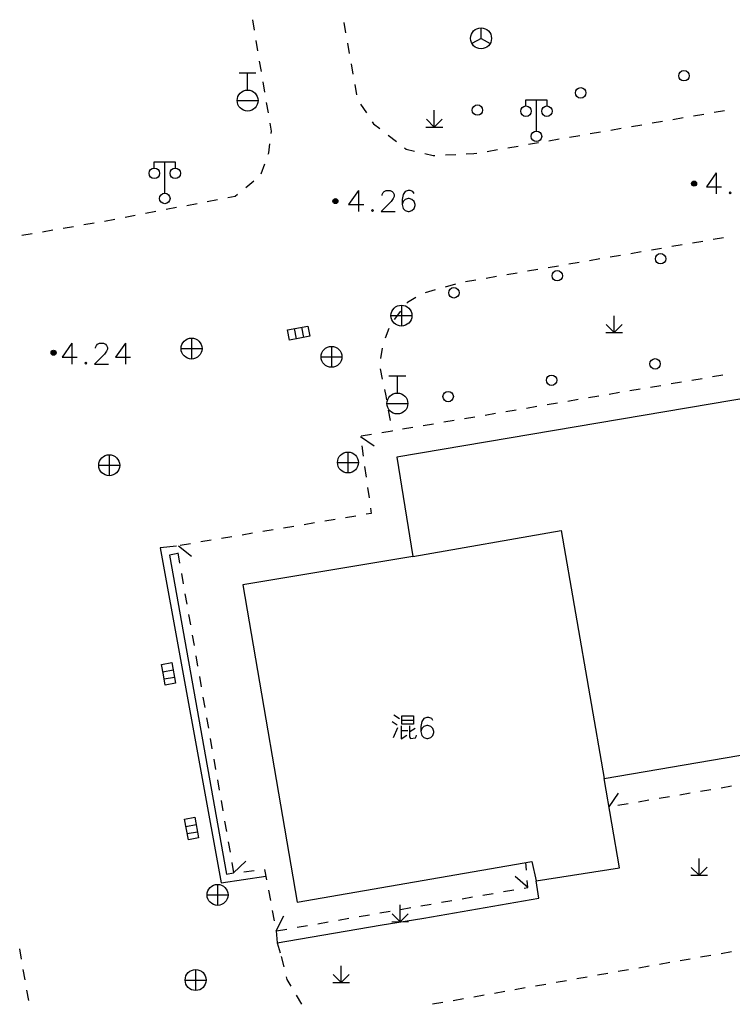
# Model space of a CAD drawing. Units: feet. Extents: x 75080 to 80500, y 84544 to 86098.
# Drawn here: x 80173 to 80207, y 85345 to 85392 of the extents above; entities that cross this region are included whole.
import ezdxf

# ---------------------------------------------------------------- set-up
doc = ezdxf.new("R2010")
doc.units = ezdxf.units.FT
doc.header["$MEASUREMENT"] = 0
doc.layers.add('2', color=7, linetype='Continuous')

msp = doc.modelspace()

# ---------------------------------------------------------------- hatches: boundary and pattern name
at = {"layer": '2', "linetype": 'Continuous'}
for points in [[(80205.3192, 85384.4352, 1), (80205.0792, 85384.4352, 1)], [(80188.1942, 85383.6002, 1), (80187.9542, 85383.6002, 1)], [(80174.7412, 85376.3662, 1), (80174.5012, 85376.3662, 1)]]:
    msp.add_hatch(color=252, dxfattribs=at).paths.add_polyline_path(points, flags=16)

# ---------------------------------------------------------------- linework, layer by layer
at = {"layer": '2', "color": 252, "linetype": 'Continuous'}
for p, q in [((80184.209, 85391.766), (80184.126, 85392.259)), ((80188.476, 85392.121), (80188.562, 85391.628)), ((80195.028, 85391.369), (80195.028, 85391.869)), ((80195.028, 85391.369), (80194.595, 85391.119)), ((80195.028, 85391.369), (80195.461, 85391.119)), ((80184.375, 85390.78), (80184.292, 85391.273)), ((80188.648, 85391.136), (80188.735, 85390.643)), ((80184.541, 85389.793), (80184.458, 85390.286)), ((80188.821, 85390.151), (80188.908, 85389.658)), ((80184.283, 85389.701), (80183.483, 85389.701)), ((80183.883, 85388.901), (80183.883, 85389.701)), ((80184.707, 85388.807), (80184.624, 85389.3)), ((80188.994, 85389.166), (80189.081, 85388.673)), ((80183.383, 85388.401), (80184.383, 85388.401)), ((80184.874, 85387.821), (80184.791, 85388.314)), ((80189.274, 85388.224), (80189.552, 85387.808)), ((80197.673, 85386.942), (80197.673, 85388.442)), ((80192.797, 85387.138), (80192.796, 85387.938)), ((80205.171, 85387.669), (80205.664, 85387.754)), ((80206.157, 85387.839), (80206.649, 85387.923)), ((80192.397, 85387.138), (80193.197, 85387.138)), ((80192.797, 85387.138), (80192.42, 85387.516)), ((80192.797, 85387.138), (80193.177, 85387.518)), ((80202.214, 85387.162), (80202.707, 85387.246)), ((80203.2, 85387.331), (80203.693, 85387.415)), ((80204.186, 85387.5), (80204.678, 85387.585)), ((80190.591, 85386.752), (80190.985, 85386.445)), ((80199.258, 85386.654), (80199.75, 85386.738)), ((80200.243, 85386.823), (80200.736, 85386.908)), ((80201.229, 85386.992), (80201.722, 85387.077)), ((80196.301, 85386.146), (80196.794, 85386.23)), ((80197.287, 85386.315), (80197.779, 85386.4)), ((80198.272, 85386.484), (80198.765, 85386.569)), ((80193.326, 85385.808), (80193.826, 85385.83)), ((80195.315, 85385.976), (80195.808, 85386.061)), ((80179.928, 85383.978), (80179.928, 85385.478)), ((80184.53, 85384.905), (80184.699, 85385.375)), ((80183.79, 85384.247), (80184.177, 85384.564)), ((80180.977, 85383.399), (80181.468, 85383.493)), ((80181.959, 85383.586), (80182.451, 85383.68)), ((80178.03, 85382.837), (80178.521, 85382.931)), ((80179.013, 85383.024), (80179.504, 85383.118)), ((80179.995, 85383.212), (80180.486, 85383.305)), ((80176.063, 85382.48), (80176.555, 85382.564)), ((80177.048, 85382.65), (80177.539, 85382.744)), ((80173.105, 85381.974), (80173.598, 85382.058)), ((80174.091, 85382.142), (80174.584, 85382.227)), ((80175.077, 85382.311), (80175.57, 85382.395)), ((80204.637, 85381.513), (80204.144, 85381.429)), ((80205.623, 85381.681), (80205.13, 85381.597)), ((80206.609, 85381.849), (80206.116, 85381.765)), ((80202.666, 85381.176), (80202.173, 85381.092)), ((80203.651, 85381.345), (80203.159, 85381.261)), ((80199.708, 85380.672), (80199.216, 85380.588)), ((80200.694, 85380.84), (80200.201, 85380.756)), ((80201.68, 85381.008), (80201.187, 85380.924)), ((80196.751, 85380.168), (80196.258, 85380.084)), ((80197.737, 85380.336), (80197.244, 85380.252)), ((80198.723, 85380.504), (80198.23, 85380.42)), ((80193.801, 85379.631), (80193.319, 85379.497)), ((80194.78, 85379.832), (80194.287, 85379.747)), ((80195.765, 85380), (80195.272, 85379.916)), ((80192.838, 85379.362), (80192.356, 85379.228)), ((80191.184, 85378.344), (80190.876, 85377.95)), ((80191.228, 85378.637), (80191.228, 85377.637)), ((80190.728, 85378.137), (80191.728, 85378.137)), ((80201.385, 85377.331), (80201.384, 85378.131)), ((80186.22, 85377.027), (80186.126, 85377.518)), ((80186.564, 85377.093), (80186.47, 85377.584)), ((80190.633, 85377.518), (80190.444, 85377.055)), ((80200.985, 85377.331), (80201.785, 85377.332)), ((80201.385, 85377.331), (80201.008, 85377.708)), ((80201.385, 85377.331), (80201.765, 85377.711)), ((80181.206, 85377.064), (80181.206, 85376.064)), ((80180.706, 85376.564), (80181.706, 85376.564)), ((80187.888, 85376.671), (80187.888, 85375.671)), ((80190.309, 85376.577), (80190.23, 85376.083)), ((80187.388, 85376.171), (80188.388, 85376.171)), ((80190.207, 85375.591), (80190.31, 85375.102)), ((80191.432, 85375.244), (80190.632, 85375.244)), ((80191.032, 85374.444), (80191.032, 85375.244)), ((80204.593, 85374.961), (80204.1, 85374.877)), ((80205.579, 85375.127), (80205.086, 85375.044)), ((80206.565, 85375.294), (80206.072, 85375.211)), ((80201.635, 85374.461), (80201.142, 85374.378)), ((80202.621, 85374.627), (80202.128, 85374.544)), ((80203.607, 85374.794), (80203.114, 85374.711)), ((80199.663, 85374.128), (80199.17, 85374.044)), ((80200.649, 85374.294), (80200.156, 85374.211)), ((80190.532, 85373.944), (80191.532, 85373.944)), ((80190.601, 85373.631), (80190.69, 85373.139)), ((80196.705, 85373.628), (80196.212, 85373.545)), ((80197.691, 85373.794), (80197.198, 85373.711)), ((80198.677, 85373.961), (80198.184, 85373.878)), ((80193.747, 85373.128), (80193.254, 85373.045)), ((80194.733, 85373.295), (80194.24, 85373.211)), ((80195.719, 85373.461), (80195.226, 85373.378)), ((80190.789, 85372.628), (80190.296, 85372.545)), ((80190.779, 85372.647), (80190.783, 85372.627)), ((80191.775, 85372.795), (80191.282, 85372.712)), ((80192.761, 85372.961), (80192.268, 85372.878)), ((80189.266, 85372.371), (80189.93, 85371.925)), ((80189.803, 85372.462), (80189.31, 85372.378)), ((80188.674, 85371.627), (80188.674, 85370.627)), ((80189.33, 85371.92), (80189.4, 85371.425)), ((80177.275, 85371.496), (80177.275, 85370.496)), ((80176.775, 85370.996), (80177.775, 85370.996)), ((80188.174, 85371.127), (80189.174, 85371.127)), ((80189.47, 85370.93), (80189.54, 85370.434)), ((80189.609, 85369.939), (80189.679, 85369.444)), ((80188.064, 85368.409), (80187.571, 85368.326)), ((80189.05, 85368.574), (80188.557, 85368.491)), ((80185.105, 85367.914), (80184.612, 85367.831)), ((80186.091, 85368.079), (80185.598, 85367.996)), ((80187.077, 85368.244), (80186.584, 85368.161)), ((80182.146, 85367.419), (80181.653, 85367.336)), ((80183.132, 85367.584), (80182.639, 85367.501)), ((80184.119, 85367.749), (80183.625, 85367.666)), ((80180.493, 85367.142), (80179.702, 85367.049)), ((80179.702, 85367.049), (80182.617, 85351.066)), ((80180.581, 85367.156), (80181.211, 85366.663)), ((80181.16, 85367.254), (80180.667, 85367.171)), ((80180.549, 85366.823), (80180.635, 85366.33)), ((80180.721, 85365.838), (80180.807, 85365.345)), ((80180.893, 85364.853), (80180.979, 85364.36)), ((80181.065, 85363.867), (80181.151, 85363.375)), ((80181.237, 85362.882), (80181.323, 85362.39)), ((80181.408, 85361.897), (80181.494, 85361.405)), ((80179.833, 85361.143), (80180.325, 85361.235)), ((80179.898, 85360.799), (80180.389, 85360.891)), ((80181.58, 85360.912), (80181.666, 85360.42)), ((80181.752, 85359.927), (80181.838, 85359.434)), ((80181.924, 85358.942), (80182.01, 85358.449)), ((80182.096, 85357.957), (80182.182, 85357.464)), ((80182.268, 85356.972), (80182.354, 85356.479)), ((80182.44, 85355.987), (80182.526, 85355.494)), ((80206.989, 85355.677), (80206.496, 85355.593)), ((80201.143, 85354.688), (80201.596, 85355.347)), ((80204.031, 85355.176), (80203.538, 85355.093)), ((80205.017, 85355.343), (80204.524, 85355.26)), ((80206.003, 85355.51), (80205.51, 85355.426)), ((80182.612, 85355.001), (80182.698, 85354.509)), ((80202.059, 85354.843), (80201.566, 85354.76)), ((80203.045, 85355.01), (80202.552, 85354.926)), ((80180.934, 85353.761), (80181.426, 85353.853)), ((80182.784, 85354.016), (80182.87, 85353.524)), ((80180.999, 85353.417), (80181.49, 85353.509)), ((80182.956, 85353.031), (80183.042, 85352.539)), ((80183.128, 85352.046), (80183.214, 85351.554)), ((80183.216, 85351.542), (80183.803, 85352.097)), ((80197.192, 85351.677), (80197.163, 85352.043)), ((80205.444, 85351.43), (80205.444, 85352.23)), ((80183.701, 85351.599), (80184.197, 85351.658)), ((80184.687, 85351.706), (80184.781, 85351.215)), ((80205.044, 85351.43), (80205.844, 85351.43)), ((80205.444, 85351.43), (80205.066, 85351.808)), ((80205.444, 85351.43), (80205.824, 85351.81)), ((80182.449, 85350.993), (80182.449, 85349.993)), ((80182.617, 85351.066), (80184.747, 85351.391)), ((80197.258, 85350.852), (80196.654, 85351.371)), ((80197.782, 85350.331), (80197.652, 85351.167)), ((80181.949, 85350.493), (80182.949, 85350.493)), ((80184.875, 85350.724), (80184.968, 85350.233)), ((80195.118, 85350.482), (80195.61, 85350.567)), ((80196.103, 85350.652), (80196.596, 85350.737)), ((80191.168, 85349.215), (80191.168, 85350.015)), ((80192.161, 85349.971), (80192.654, 85350.056)), ((80193.147, 85350.141), (80193.639, 85350.226)), ((80194.132, 85350.311), (80194.625, 85350.397)), ((80185.062, 85349.742), (80185.156, 85349.251)), ((80189.205, 85349.46), (80189.698, 85349.545)), ((80190.191, 85349.63), (80190.683, 85349.715)), ((80191.168, 85349.215), (80190.79, 85349.592)), ((80191.168, 85349.215), (80191.548, 85349.595)), ((80191.176, 85349.801), (80191.669, 85349.886)), ((80185.247, 85348.776), (80185.614, 85349.487)), ((80187.234, 85349.119), (80187.727, 85349.205)), ((80188.22, 85349.29), (80188.712, 85349.375)), ((80190.768, 85349.215), (80191.568, 85349.216)), ((80185.247, 85348.776), (80185.292, 85348.213)), ((80185.264, 85348.779), (80185.756, 85348.864)), ((80186.249, 85348.949), (80186.742, 85349.034)), ((80185.292, 85348.213), (80185.429, 85347.732)), ((80173.086, 85347.426), (80173, 85347.918)), ((80206.992, 85347.769), (80206.499, 85347.686)), ((80185.482, 85347.548), (80185.605, 85347.063)), ((80204.035, 85347.264), (80203.543, 85347.177)), ((80205.02, 85347.434), (80204.528, 85347.351)), ((80206.006, 85347.602), (80205.513, 85347.518)), ((80173.26, 85346.441), (80173.173, 85346.933)), ((80181.401, 85346.931), (80181.401, 85345.931)), ((80188.349, 85346.311), (80188.348, 85347.111)), ((80201.08, 85346.744), (80200.588, 85346.658)), ((80202.065, 85346.918), (80201.573, 85346.831)), ((80203.05, 85347.091), (80202.558, 85347.004)), ((80180.901, 85346.431), (80181.901, 85346.431)), ((80187.949, 85346.311), (80188.749, 85346.312)), ((80188.349, 85346.311), (80187.972, 85346.688)), ((80188.349, 85346.311), (80188.729, 85346.691)), ((80199.111, 85346.398), (80198.618, 85346.311)), ((80200.096, 85346.571), (80199.603, 85346.484)), ((80173.434, 85345.456), (80173.347, 85345.949)), ((80196.156, 85345.878), (80195.664, 85345.792)), ((80197.141, 85346.051), (80196.649, 85345.965)), ((80198.126, 85346.225), (80197.633, 85346.138)), ((80186.204, 85345.705), (80186.459, 85345.275)), ((80193.201, 85345.358), (80192.709, 85345.272)), ((80194.186, 85345.532), (80193.694, 85345.445)), ((80195.171, 85345.705), (80194.679, 85345.618))]:
    msp.add_line(p, q, dxfattribs=at)
at = {"layer": '2', "color": 252, "linetype": 'Continuous', "flags": 128}
for points in [[(80197.173, 85388.142), (80197.173, 85388.442), (80198.173, 85388.442), (80198.173, 85388.142)], [(80185.007, 85386.834), (80185.021, 85386.947), (80184.957, 85387.328)], [(80189.829, 85387.392), (80189.896, 85387.292), (80190.196, 85387.059)], [(80184.868, 85385.846), (80184.892, 85385.911), (80184.945, 85386.338)], [(80191.38, 85386.138), (80191.449, 85386.084), (80191.851, 85385.99)], [(80192.338, 85385.877), (80192.743, 85385.782), (80192.827, 85385.786)], [(80194.325, 85385.852), (80194.684, 85385.868), (80194.823, 85385.892)], [(80179.428, 85385.178), (80179.428, 85385.478), (80180.428, 85385.478), (80180.428, 85385.178)], [(80206.258, 85384.955), (80205.786, 85384.286), (80206.503, 85384.286)], [(80206.258, 85384.955), (80206.258, 85383.955)], [(80182.942, 85383.773), (80183.296, 85383.841), (80183.404, 85383.929)], [(80189.179, 85384.112), (80188.707, 85383.443), (80189.424, 85383.443)], [(80189.179, 85384.112), (80189.179, 85383.112)], [(80190.305, 85383.868), (80190.305, 85383.915), (80190.352, 85384.01), (80190.4, 85384.065), (80190.494, 85384.112), (80190.683, 85384.112), (80190.778, 85384.065), (80190.825, 85384.01), (80190.88, 85383.915), (80190.88, 85383.821), (80190.825, 85383.726), (80190.73, 85383.584), (80190.258, 85383.112), (80190.927, 85383.112)], [(80191.833, 85383.97), (80191.778, 85384.065), (80191.636, 85384.112), (80191.541, 85384.112), (80191.4, 85384.065), (80191.305, 85383.915), (80191.258, 85383.679), (80191.258, 85383.443), (80191.305, 85383.254), (80191.4, 85383.159), (80191.541, 85383.112), (80191.589, 85383.112), (80191.73, 85383.159), (80191.833, 85383.254), (80191.88, 85383.395), (80191.88, 85383.443), (80191.833, 85383.584), (80191.73, 85383.679), (80191.589, 85383.726), (80191.541, 85383.726), (80191.4, 85383.679), (80191.305, 85383.584), (80191.258, 85383.443)], [(80206.92, 85384.049), (80206.872, 85384.002), (80206.92, 85383.955), (80206.967, 85384.002), (80206.92, 85384.049)], [(80189.841, 85383.206), (80189.793, 85383.159), (80189.841, 85383.112), (80189.888, 85383.159), (80189.841, 85383.206)], [(80245.545, 85373.554), (80244.352, 85380.394), (80191.009, 85371.378)], [(80191.914, 85379.001), (80191.514, 85378.766), (80191.492, 85378.738)], [(80185.782, 85377.452), (80186.764, 85377.641), (80186.859, 85377.15), (80186.368, 85377.055), (80185.877, 85376.961), (80185.782, 85377.452)], [(80175.494, 85376.82), (80175.022, 85376.151), (80175.739, 85376.151)], [(80175.494, 85376.82), (80175.494, 85375.82)], [(80176.62, 85376.576), (80176.62, 85376.623), (80176.667, 85376.718), (80176.715, 85376.773), (80176.809, 85376.82), (80176.998, 85376.82), (80177.093, 85376.773), (80177.14, 85376.718), (80177.195, 85376.623), (80177.195, 85376.529), (80177.14, 85376.434), (80177.045, 85376.292), (80176.573, 85375.82), (80177.242, 85375.82)], [(80178.045, 85376.82), (80177.573, 85376.151), (80178.289, 85376.151)], [(80178.045, 85376.82), (80178.045, 85375.82)], [(80176.156, 85375.914), (80176.108, 85375.867), (80176.156, 85375.82), (80176.203, 85375.867), (80176.156, 85375.914)], [(80190.414, 85374.613), (80190.477, 85374.315), (80190.512, 85374.123)], [(80191.009, 85371.379), (80191.764, 85366.634)], [(80189.749, 85368.949), (80189.785, 85368.697), (80189.543, 85368.657)], [(80191.764, 85366.634), (80198.861, 85367.885), (80200.909, 85356.044)], [(80180.555, 85366.785), (80180.152, 85366.704), (80182.872, 85351.488), (80183.216, 85351.542)], [(80191.764, 85366.634), (80183.653, 85365.295)], [(80183.653, 85365.295), (80186.242, 85350.153), (80197.458, 85352.094), (80197.652, 85351.167), (80201.643, 85351.792), (80200.909, 85356.044)], [(80200.909, 85356.044), (80247.219, 85363.96)], [(80180.261, 85361.579), (80180.444, 85360.596), (80179.953, 85360.504), (80179.861, 85360.996), (80179.769, 85361.487), (80180.261, 85361.579)], [(80190.866, 85359.083), (80191.129, 85358.908)], [(80191.241, 85359.033), (80191.804, 85359.033), (80191.804, 85358.633), (80191.241, 85358.633), (80191.241, 85359.033)], [(80192.729, 85358.819), (80192.674, 85358.914), (80192.532, 85358.961), (80192.437, 85358.961), (80192.296, 85358.914), (80192.201, 85358.764), (80192.154, 85358.528), (80192.154, 85358.292), (80192.201, 85358.103), (80192.296, 85358.008), (80192.437, 85357.961), (80192.485, 85357.961), (80192.626, 85358.008), (80192.729, 85358.103), (80192.776, 85358.244), (80192.776, 85358.292), (80192.729, 85358.433), (80192.626, 85358.528), (80192.485, 85358.575), (80192.437, 85358.575), (80192.296, 85358.528), (80192.201, 85358.433), (80192.154, 85358.292)], [(80190.791, 85358.771), (80191.016, 85358.608)], [(80191.041, 85358.471), (80190.829, 85357.996)], [(80191.216, 85358.558), (80191.216, 85357.946), (80191.491, 85358.121)], [(80191.266, 85358.833), (80191.804, 85358.833)], [(80191.616, 85358.558), (80191.616, 85358.033), (80191.666, 85357.958), (80191.904, 85357.983), (80191.929, 85358.046), (80191.941, 85358.121)], [(80191.241, 85358.333), (80191.529, 85358.333)], [(80191.879, 85358.433), (80191.629, 85358.271)], [(80181.362, 85354.197), (80181.545, 85353.214), (80181.054, 85353.122), (80180.962, 85353.614), (80180.87, 85354.105), (80181.362, 85354.197)], [(80197.088, 85350.822), (80197.258, 85350.852), (80197.232, 85351.178)], [(80192.293, 85349.38), (80197.782, 85350.331)], [(80190.208, 85349.047), (80192.293, 85349.38)], [(80185.292, 85348.213), (80190.208, 85349.047)], [(80185.727, 85346.578), (80185.759, 85346.452), (80185.948, 85346.134)]]:
    msp.add_lwpolyline(points, dxfattribs=at)
at = {"layer": '2', "color": 252, "linetype": 'Continuous'}
for centre, radius in [((80195.028, 85391.369), 0.5), ((80204.7178, 85389.5838), 0.25), ((80199.7853, 85388.7652), 0.25), ((80183.883, 85388.401), 0.5), ((80194.8527, 85387.9467), 0.25), ((80197.173, 85387.892), 0.25), ((80198.173, 85387.892), 0.25), ((80197.673, 85386.692), 0.25), ((80179.428, 85384.928), 0.25), ((80180.428, 85384.928), 0.25), ((80205.1992, 85384.4352), 0.12), ((80205.1991, 85384.4351), 0.0792), ((80205.1991, 85384.4351), 0.036), ((80179.928, 85383.728), 0.25), ((80188.0742, 85383.6002), 0.12), ((80188.0741, 85383.6001), 0.0792), ((80188.0741, 85383.6001), 0.036), ((80203.5998, 85380.8526), 0.25), ((80198.6664, 85380.0393), 0.25), ((80193.733, 85379.226), 0.25), ((80191.228, 85378.137), 0.5), ((80181.206, 85376.564), 0.5), ((80174.6212, 85376.3662), 0.12), ((80174.6211, 85376.3661), 0.0792), ((80174.6211, 85376.3661), 0.036), ((80187.888, 85376.171), 0.5), ((80203.3355, 85375.8336), 0.25), ((80198.3967, 85375.0533), 0.25), ((80191.032, 85373.944), 0.5), ((80193.458, 85374.273), 0.25), ((80188.674, 85371.127), 0.5), ((80177.275, 85370.996), 0.5), ((80182.449, 85350.493), 0.5), ((80181.401, 85346.431), 0.5)]:
    msp.add_circle(centre, radius, dxfattribs=at)

doc.saveas('drawing.dxf')
